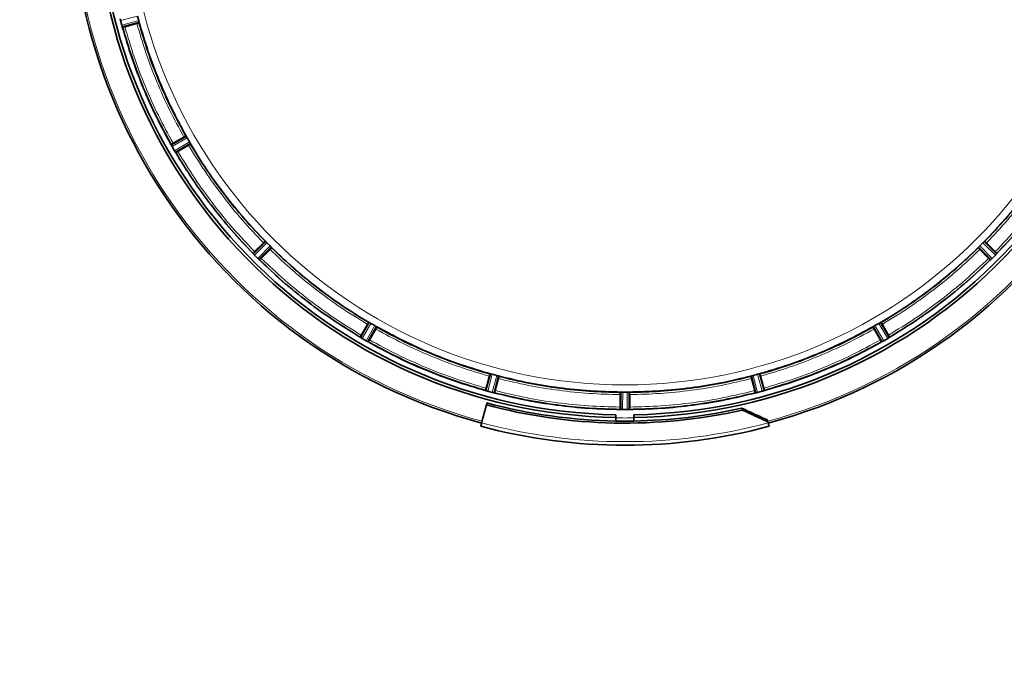
# Model space of a CAD drawing. Units: millimetres. Extents: x 157 to 7540, y 255 to 4816.
# Drawn here: x 4281 to 4720, y 812 to 1097 of the extents above; entities that cross this region are included whole.
import ezdxf

# ---------------------------------------------------------------- set-up
doc = ezdxf.new("R2010")
doc.units = ezdxf.units.MM

msp = doc.modelspace()

# ---------------------------------------------------------------- linework, layer by layer
at = {"color": 8, "linetype": 'Continuous', "lineweight": 18}
for p, q in [((4333.78, 1098.85), (4326.2, 1096.86)), ((4326.74, 1094.83), (4334.3, 1096.9)), ((4326.95, 1094.17), (4334.46, 1096.22)), ((4355.62, 1045.12), (4348.87, 1041.26)), ((4355.99, 1044.53), (4349.19, 1040.64)), ((4350.24, 1038.82), (4357, 1042.77)), ((4350.62, 1038.24), (4357.33, 1042.16)), ((4391, 998.28), (4385.48, 992.81)), ((4391.51, 997.8), (4385.94, 992.29)), ((4716.47, 992.29), (4710.91, 997.8)), ((4716.94, 992.81), (4711.41, 998.28)), ((4387.43, 990.8), (4392.94, 996.37)), ((4387.95, 990.34), (4393.42, 995.86)), ((4709, 995.86), (4714.47, 990.34)), ((4709.47, 996.37), (4714.99, 990.8)), ((4437.3, 962.19), (4433.38, 955.47)), ((4669.04, 955.47), (4665.12, 962.19)), ((4437.92, 961.86), (4433.97, 955.1)), ((4435.78, 954.05), (4439.67, 960.85)), ((4436.4, 953.73), (4440.26, 960.48)), ((4662.16, 960.48), (4666.01, 953.73)), ((4662.75, 960.85), (4666.63, 954.05)), ((4668.45, 955.1), (4664.5, 961.86)), ((4491.36, 939.32), (4489.31, 931.81)), ((4492.04, 939.16), (4489.98, 931.6)), ((4492, 931.06), (4494, 938.63)), ((4492.69, 930.91), (4494.66, 938.43)), ((4607.76, 938.43), (4609.73, 930.91)), ((4608.42, 938.63), (4610.41, 931.06)), ((4612.44, 931.6), (4610.38, 939.16)), ((4613.1, 931.81), (4611.06, 939.32)), ((4549.5, 931.21), (4549.46, 923.43)), ((4550.2, 931.24), (4550.16, 923.4)), ((4552.26, 923.4), (4552.22, 931.24)), ((4552.95, 923.43), (4552.92, 931.21))]:
    msp.add_line(p, q, dxfattribs=at)
at = {"color": 7, "linetype": 'Continuous', "lineweight": 35}
for p, q in [((4333.78, 1098.85), (4334.3, 1096.9)), ((4326.2, 1096.86), (4326.2, 1096.85)), ((4326.2, 1096.85), (4326.74, 1094.83)), ((4326.95, 1094.17), (4326.98, 1094.11)), ((4327.07, 1093.89), (4334.5, 1095.92)), ((4327.12, 1093.87), (4327.07, 1093.89)), ((4333.47, 1095.53), (4328.1, 1094.1)), ((4334.3, 1096.89), (4334.3, 1096.9)), ((4334.51, 1095.91), (4334.43, 1095.82)), ((4348.75, 1041.55), (4355.44, 1045.37)), ((4348.78, 1041.59), (4348.75, 1041.55)), ((4348.84, 1041.32), (4348.87, 1041.26)), ((4354.44, 1044.9), (4349.63, 1042.13)), ((4350.8, 1038), (4357.46, 1041.88)), ((4356.55, 1041.24), (4351.74, 1038.46)), ((4355.32, 1045.37), (4355.44, 1045.37)), ((4355.62, 1045.12), (4355.62, 1045.12)), ((4355.99, 1044.53), (4357, 1042.77)), ((4357.34, 1042.15), (4357.33, 1042.16)), ((4357.46, 1041.88), (4357.4, 1041.77)), ((4349.19, 1040.64), (4350.24, 1038.82)), ((4350.62, 1038.24), (4350.65, 1038.19)), ((4350.86, 1037.99), (4350.8, 1038)), ((4390.76, 998.47), (4385.29, 993.05)), ((4385.98, 993.83), (4389.91, 997.76)), ((4390.65, 998.45), (4390.76, 998.47)), ((4391, 998.28), (4391, 998.28)), ((4391.51, 997.8), (4392.94, 996.37)), ((4709.47, 996.37), (4710.91, 997.8)), ((4711.42, 998.28), (4711.41, 998.28)), ((4711.65, 998.47), (4717.13, 993.05)), ((4711.65, 998.47), (4711.77, 998.45)), ((4716.43, 993.83), (4712.5, 997.76)), ((4385.29, 993.05), (4385.3, 993.1)), ((4385.44, 992.86), (4385.48, 992.81)), ((4388.19, 990.15), (4393.61, 995.62)), ((4392.91, 994.77), (4388.98, 990.84)), ((4393.42, 995.86), (4393.42, 995.86)), ((4393.61, 995.62), (4393.59, 995.5)), ((4708.81, 995.62), (4714.23, 990.15)), ((4708.83, 995.5), (4708.81, 995.62)), ((4709, 995.86), (4708.99, 995.86)), ((4713.44, 990.84), (4709.51, 994.77)), ((4716.94, 992.81), (4716.98, 992.86)), ((4717.13, 993.05), (4717.12, 993.1)), ((4385.94, 992.29), (4387.43, 990.8)), ((4387.95, 990.34), (4388, 990.29)), ((4388.24, 990.16), (4388.19, 990.15)), ((4714.23, 990.15), (4714.17, 990.16)), ((4714.42, 990.29), (4714.47, 990.34)), ((4714.99, 990.8), (4716.47, 992.29)), ((4437.02, 962.31), (4433.14, 955.66)), ((4436.91, 962.26), (4437.02, 962.31)), ((4437.3, 962.19), (4437.3, 962.19)), ((4665.12, 962.19), (4665.12, 962.19)), ((4665.4, 962.31), (4669.28, 955.66)), ((4665.4, 962.31), (4665.51, 962.26)), ((4433.6, 956.6), (4436.38, 961.41)), ((4440.51, 960.3), (4436.69, 953.61)), ((4437.27, 954.48), (4440.05, 959.3)), ((4437.92, 961.86), (4439.67, 960.85)), ((4440.27, 960.48), (4440.26, 960.48)), ((4440.51, 960.3), (4440.52, 960.18)), ((4661.9, 960.18), (4661.91, 960.3)), ((4661.91, 960.3), (4665.73, 953.61)), ((4662.16, 960.48), (4662.15, 960.48)), ((4665.15, 954.48), (4662.37, 959.3)), ((4662.75, 960.85), (4664.5, 961.86)), ((4668.81, 956.6), (4666.04, 961.41)), ((4433.14, 955.66), (4433.13, 955.71)), ((4433.33, 955.51), (4433.38, 955.47)), ((4433.97, 955.1), (4435.78, 954.05)), ((4436.4, 953.73), (4436.46, 953.7)), ((4436.69, 953.61), (4436.74, 953.63)), ((4665.73, 953.61), (4665.68, 953.63)), ((4665.95, 953.7), (4666.01, 953.73)), ((4666.63, 954.05), (4668.45, 955.1)), ((4669.04, 955.47), (4669.09, 955.51)), ((4669.28, 955.66), (4669.28, 955.71)), ((4491.06, 939.36), (4489.03, 931.93)), ((4489.24, 932.96), (4490.68, 938.33)), ((4490.96, 939.28), (4491.05, 939.36)), ((4492.04, 939.16), (4493.99, 938.64)), ((4494.95, 938.32), (4492.99, 930.87)), ((4493.32, 931.86), (4494.76, 937.23)), ((4494, 938.63), (4493.99, 938.64)), ((4494.94, 938.32), (4494.98, 938.21)), ((4607.44, 938.21), (4607.48, 938.32)), ((4607.47, 938.32), (4609.43, 930.87)), ((4609.1, 931.86), (4607.66, 937.23)), ((4608.42, 938.63), (4610.38, 939.16)), ((4610.39, 939.16), (4610.38, 939.16)), ((4611.36, 939.36), (4613.39, 931.93)), ((4611.37, 939.36), (4611.46, 939.28)), ((4613.18, 932.96), (4611.74, 938.33)), ((4489.03, 931.93), (4489.01, 931.98)), ((4489.25, 931.84), (4489.31, 931.81)), ((4489.98, 931.6), (4492, 931.06)), ((4550.2, 931.24), (4552.22, 931.24)), ((4610.42, 931.06), (4612.44, 931.6)), ((4613.1, 931.81), (4613.17, 931.84)), ((4613.39, 931.93), (4613.41, 931.98)), ((4492, 931.06), (4492, 931.06)), ((4492.69, 930.91), (4492.75, 930.9)), ((4492.99, 930.87), (4493.03, 930.9)), ((4549.09, 924.52), (4549.09, 930.08)), ((4549.11, 931.08), (4549.18, 931.18)), ((4549.2, 931.18), (4549.16, 923.47)), ((4553.22, 931.18), (4553.26, 923.47)), ((4553.24, 931.18), (4553.31, 931.08)), ((4553.32, 924.52), (4553.32, 930.08)), ((4609.43, 930.87), (4609.39, 930.9)), ((4609.67, 930.9), (4609.73, 930.91)), ((4610.41, 931.06), (4610.42, 931.06)), ((4489.43, 925.5), (4487.29, 917.52)), ((4489.43, 925.5), (4489.66, 926.36)), ((4549.16, 923.47), (4549.13, 923.52)), ((4549.4, 923.44), (4549.46, 923.43)), ((4550.16, 923.4), (4552.26, 923.4)), ((4552.95, 923.43), (4553.02, 923.44)), ((4553.26, 923.47), (4553.29, 923.52)), ((4603.36, 924.05), (4603.59, 923.19)), ((4547.21, 919.86), (4547.21, 921.1)), ((4547.21, 918.3), (4547.21, 919.86)), ((4555.21, 921.1), (4555.21, 919.86)), ((4555.21, 919.86), (4555.21, 918.3)), ((4614.79, 918.78), (4615.02, 917.92)), ((4615.13, 917.52), (4615.02, 917.92))]:
    msp.add_line(p, q, dxfattribs=at)
for centre, radius, start, end in [((4281.21, 1156.07), 630, 311.14126, 90), ((4551.21, 1156.07), 247.06, 285, 255), ((4551.21, 1156.07), 236.24, 270.9702, 269.0298), ((4551.21, 1156.07), 235, 270.9753, 269.0247), ((4551.21, 1156.07), 238.7, 255, 282.6767), ((4551.21, 1156.07), 237.81, 255, 269.0362), ((4551.21, 1156.07), 237.81, 270.9638, 282.6683), ((4551.21, 1156.07), 237.79, 269.0362, 270.9638), ((4551.21, 1156.07), 248.56, 255, 285)]:
    msp.add_arc(centre, radius, start, end, dxfattribs=at)
at = {"color": 8, "linetype": 'Continuous', "lineweight": 18}
for radius, start, end in [(246.24, 285, 255), (221.63, 180, 0), (246.96, 255, 285)]:
    msp.add_arc((4551.21, 1156.07), radius, start, end, dxfattribs=at)
at = {"color": 7, "linetype": 'Continuous', "lineweight": 35}
for points, knots in [([(4326.2, 1096.86), (4326.17, 1096.99), (4326.11, 1097.24), (4326.07, 1097.44), (4326.05, 1097.54)], [0, 0, 0, 0, 0.499982, 1, 1, 1, 1]), ([(4326.95, 1094.17), (4326.92, 1094.27), (4326.85, 1094.46), (4326.78, 1094.71), (4326.74, 1094.83)], [0, 0, 0, 0, 0.500037, 1, 1, 1, 1]), ([(4326.98, 1094.11), (4327, 1094.05), (4327.04, 1093.93), (4327.06, 1093.9), (4327.07, 1093.89)], [0, 0, 0, 0, 0.435256, 1, 1, 1, 1]), ([(4348.84, 1041.32), (4346.56, 1045.52), (4342, 1053.9), (4336.17, 1066.99), (4331.04, 1080.37), (4328.33, 1089.52), (4326.98, 1094.1)], [0, 0, 0, 0, 0.25, 0.5, 0.75, 1, 1, 1, 1]), ([(4327.12, 1093.87), (4327.14, 1093.87), (4327.17, 1093.87), (4327.4, 1093.92), (4327.72, 1093.99), (4327.97, 1094.06), (4328.1, 1094.1)], [0, 0, 0, 0, 0.252447, 0.500007, 0.747593, 1, 1, 1, 1]), ([(4327.13, 1093.86), (4328.47, 1089.33), (4331.16, 1080.26), (4336.24, 1067.02), (4342.01, 1054.06), (4346.52, 1045.75), (4348.78, 1041.59)], [0, 0, 0, 0, 0.25, 0.5, 0.75, 1, 1, 1, 1]), ([(4333.47, 1095.53), (4333.59, 1095.57), (4333.85, 1095.64), (4334.16, 1095.73), (4334.38, 1095.8), (4334.41, 1095.82), (4334.42, 1095.83)], [0, 0, 0, 0, 0.252441, 0.499997, 0.747577, 1, 1, 1, 1]), ([(4334.46, 1096.22), (4334.44, 1096.32), (4334.4, 1096.52), (4334.33, 1096.77), (4334.3, 1096.89)], [0, 0, 0, 0, 0.506176, 1, 1, 1, 1]), ([(4334.43, 1095.82), (4335.72, 1091.44), (4338.32, 1082.7), (4343.23, 1069.91), (4348.8, 1057.4), (4353.15, 1049.38), (4355.32, 1045.37)], [0, 0, 0, 0, 0.25, 0.5, 0.75, 1, 1, 1, 1]), ([(4334.46, 1096.21), (4335.77, 1091.77), (4338.39, 1082.91), (4343.35, 1069.97), (4349, 1057.3), (4353.41, 1049.18), (4355.62, 1045.12)], [0, 0, 0, 0, 0.25, 0.5, 0.75, 1, 1, 1, 1]), ([(4334.5, 1095.92), (4334.5, 1095.93), (4334.51, 1095.94), (4334.5, 1096.03), (4334.47, 1096.14), (4334.46, 1096.21)], [0, 0, 0, 0, 0.308344, 0.58172, 1, 1, 1, 1]), ([(4348.75, 1041.55), (4348.75, 1041.53), (4348.76, 1041.5), (4348.82, 1041.38), (4348.84, 1041.32)], [0, 0, 0, 0, 0.561112, 1, 1, 1, 1]), ([(4349.63, 1042.13), (4349.51, 1042.06), (4349.28, 1041.93), (4349.01, 1041.76), (4348.81, 1041.63), (4348.79, 1041.61), (4348.78, 1041.59)], [0, 0, 0, 0, 0.2524071, 0.4999935, 0.7475534, 1, 1, 1, 1]), ([(4349.19, 1040.64), (4349.13, 1040.76), (4349, 1040.98), (4348.91, 1041.17), (4348.87, 1041.26)], [0, 0, 0, 0, 0.499982, 1, 1, 1, 1]), ([(4355.32, 1045.37), (4355.31, 1045.37), (4355.28, 1045.36), (4355.07, 1045.26), (4354.78, 1045.1), (4354.55, 1044.97), (4354.44, 1044.9)], [0, 0, 0, 0, 0.252423, 0.500003, 0.747559, 1, 1, 1, 1]), ([(4355.62, 1045.12), (4355.58, 1045.18), (4355.52, 1045.28), (4355.46, 1045.35), (4355.45, 1045.36), (4355.44, 1045.37)], [0, 0, 0, 0, 0.4257202, 0.696119, 1, 1, 1, 1]), ([(4355.99, 1044.53), (4355.93, 1044.64), (4355.79, 1044.86), (4355.68, 1045.03), (4355.62, 1045.12)], [0, 0, 0, 0, 0.499891, 1, 1, 1, 1]), ([(4356.55, 1041.24), (4356.67, 1041.31), (4356.89, 1041.44), (4357.17, 1041.61), (4357.37, 1041.74), (4357.39, 1041.76), (4357.4, 1041.77)], [0, 0, 0, 0, 0.252441, 0.499997, 0.747577, 1, 1, 1, 1]), ([(4357.33, 1042.16), (4357.29, 1042.25), (4357.19, 1042.43), (4357.07, 1042.66), (4357, 1042.77)], [0, 0, 0, 0, 0.500107, 1, 1, 1, 1]), ([(4357.46, 1041.88), (4357.45, 1041.89), (4357.45, 1041.91), (4357.42, 1041.99), (4357.37, 1042.09), (4357.34, 1042.15)], [0, 0, 0, 0, 0.304136, 0.574698, 1, 1, 1, 1]), ([(4357.4, 1041.77), (4359.79, 1037.88), (4364.56, 1030.1), (4372.61, 1019.02), (4381.23, 1008.38), (4387.51, 1001.76), (4390.65, 998.45)], [0, 0, 0, 0, 0.25, 0.5, 0.75, 1, 1, 1, 1]), ([(4711.77, 998.45), (4714.91, 1001.76), (4721.19, 1008.38), (4729.81, 1019.02), (4737.86, 1030.1), (4742.63, 1037.88), (4745.02, 1041.77)], [0, 0, 0, 0, 0.25, 0.5, 0.75, 1, 1, 1, 1]), ([(4350.62, 1038.24), (4350.56, 1038.32), (4350.44, 1038.49), (4350.3, 1038.71), (4350.24, 1038.82)], [0, 0, 0, 0, 0.500037, 1, 1, 1, 1]), ([(4350.65, 1038.18), (4350.69, 1038.14), (4350.76, 1038.03), (4350.79, 1038.01), (4350.8, 1038)], [0, 0, 0, 0, 0.43859, 1, 1, 1, 1]), ([(4350.86, 1037.99), (4350.87, 1038), (4350.9, 1038), (4351.11, 1038.11), (4351.4, 1038.27), (4351.63, 1038.4), (4351.74, 1038.46)], [0, 0, 0, 0, 0.252447, 0.500007, 0.747593, 1, 1, 1, 1]), ([(4350.86, 1037.99), (4353.33, 1033.96), (4358.27, 1025.9), (4366.61, 1014.42), (4375.54, 1003.39), (4382.05, 996.53), (4385.3, 993.1)], [0, 0, 0, 0, 0.25, 0.5, 0.75, 1, 1, 1, 1]), ([(4717.12, 993.1), (4720.37, 996.53), (4726.88, 1003.39), (4735.81, 1014.42), (4744.15, 1025.9), (4749.09, 1033.96), (4751.56, 1037.99)], [0, 0, 0, 0, 0.25, 0.5, 0.75, 1, 1, 1, 1]), ([(4389.91, 997.76), (4390.01, 997.86), (4390.19, 998.04), (4390.43, 998.27), (4390.6, 998.42), (4390.63, 998.44), (4390.65, 998.45)], [0, 0, 0, 0, 0.2524412, 0.4999972, 0.7475771, 1, 1, 1, 1]), ([(4391, 998.28), (4390.95, 998.33), (4390.86, 998.41), (4390.79, 998.46), (4390.77, 998.47), (4390.76, 998.47)], [0, 0, 0, 0, 0.425719, 0.696137, 1, 1, 1, 1]), ([(4391.51, 997.8), (4391.42, 997.89), (4391.23, 998.07), (4391.08, 998.21), (4391, 998.28)], [0, 0, 0, 0, 0.499893, 1, 1, 1, 1]), ([(4711.41, 998.28), (4711.34, 998.21), (4711.19, 998.07), (4711, 997.89), (4710.91, 997.8)], [0, 0, 0, 0, 0.500107, 1, 1, 1, 1]), ([(4711.65, 998.47), (4711.65, 998.47), (4711.63, 998.46), (4711.56, 998.41), (4711.47, 998.33), (4711.42, 998.28)], [0, 0, 0, 0, 0.303885, 0.57431, 1, 1, 1, 1]), ([(4712.5, 997.76), (4712.41, 997.86), (4712.22, 998.04), (4711.99, 998.27), (4711.81, 998.42), (4711.79, 998.44), (4711.77, 998.45)], [0, 0, 0, 0, 0.2524412, 0.4999972, 0.7475771, 1, 1, 1, 1]), ([(4385.29, 993.05), (4385.3, 993.03), (4385.31, 993), (4385.4, 992.9), (4385.44, 992.86)], [0, 0, 0, 0, 0.561317, 1, 1, 1, 1]), ([(4385.98, 993.83), (4385.89, 993.74), (4385.71, 993.55), (4385.48, 993.32), (4385.32, 993.14), (4385.31, 993.12), (4385.3, 993.1)], [0, 0, 0, 0, 0.252407, 0.499993, 0.747553, 1, 1, 1, 1]), ([(4385.94, 992.29), (4385.86, 992.38), (4385.68, 992.57), (4385.54, 992.73), (4385.48, 992.81)], [0, 0, 0, 0, 0.499982, 1, 1, 1, 1]), ([(4392.91, 994.77), (4393, 994.87), (4393.18, 995.05), (4393.41, 995.29), (4393.57, 995.46), (4393.58, 995.49), (4393.59, 995.5)], [0, 0, 0, 0, 0.252441, 0.499997, 0.747577, 1, 1, 1, 1]), ([(4393.42, 995.86), (4393.35, 995.94), (4393.22, 996.09), (4393.03, 996.28), (4392.94, 996.37)], [0, 0, 0, 0, 0.500107, 1, 1, 1, 1]), ([(4393.61, 995.62), (4393.61, 995.63), (4393.6, 995.65), (4393.55, 995.72), (4393.47, 995.81), (4393.42, 995.86)], [0, 0, 0, 0, 0.303885, 0.57431, 1, 1, 1, 1]), ([(4393.59, 995.5), (4396.9, 992.37), (4403.52, 986.09), (4414.17, 977.47), (4425.24, 969.42), (4433.02, 964.65), (4436.91, 962.26)], [0, 0, 0, 0, 0.25, 0.5, 0.75, 1, 1, 1, 1]), ([(4665.51, 962.26), (4669.4, 964.65), (4677.17, 969.42), (4688.25, 977.47), (4698.9, 986.09), (4705.52, 992.37), (4708.83, 995.5)], [0, 0, 0, 0, 0.25, 0.5, 0.75, 1, 1, 1, 1]), ([(4708.99, 995.86), (4708.95, 995.81), (4708.87, 995.72), (4708.82, 995.65), (4708.81, 995.63), (4708.81, 995.62)], [0, 0, 0, 0, 0.425719, 0.696137, 1, 1, 1, 1]), ([(4709.51, 994.77), (4709.42, 994.87), (4709.23, 995.05), (4709.01, 995.29), (4708.85, 995.46), (4708.84, 995.49), (4708.83, 995.5)], [0, 0, 0, 0, 0.252441, 0.499997, 0.747577, 1, 1, 1, 1]), ([(4709.47, 996.37), (4709.38, 996.28), (4709.2, 996.09), (4709.07, 995.94), (4709, 995.86)], [0, 0, 0, 0, 0.499893, 1, 1, 1, 1]), ([(4717.12, 993.1), (4717.11, 993.12), (4717.09, 993.14), (4716.94, 993.32), (4716.71, 993.55), (4716.53, 993.74), (4716.43, 993.83)], [0, 0, 0, 0, 0.2524466, 0.5000065, 0.7475929, 1, 1, 1, 1]), ([(4716.94, 992.81), (4716.87, 992.73), (4716.74, 992.57), (4716.56, 992.38), (4716.47, 992.29)], [0, 0, 0, 0, 0.500037, 1, 1, 1, 1]), ([(4716.98, 992.86), (4717.02, 992.9), (4717.11, 993), (4717.12, 993.03), (4717.13, 993.05)], [0, 0, 0, 0, 0.438683, 1, 1, 1, 1]), ([(4387.95, 990.34), (4387.87, 990.4), (4387.71, 990.54), (4387.52, 990.71), (4387.43, 990.8)], [0, 0, 0, 0, 0.5000369, 1, 1, 1, 1]), ([(4388, 990.29), (4388.04, 990.26), (4388.14, 990.17), (4388.17, 990.16), (4388.19, 990.15)], [0, 0, 0, 0, 0.438683, 1, 1, 1, 1]), ([(4388.24, 990.16), (4388.26, 990.17), (4388.28, 990.18), (4388.46, 990.34), (4388.69, 990.56), (4388.88, 990.75), (4388.98, 990.84)], [0, 0, 0, 0, 0.252447, 0.500007, 0.747593, 1, 1, 1, 1]), ([(4388.24, 990.16), (4391.67, 986.91), (4398.53, 980.4), (4409.56, 971.47), (4421.04, 963.13), (4429.1, 958.19), (4433.13, 955.71)], [0, 0, 0, 0, 0.25, 0.5, 0.75, 1, 1, 1, 1]), ([(4669.28, 955.71), (4673.32, 958.19), (4681.38, 963.13), (4692.86, 971.47), (4703.88, 980.4), (4710.74, 986.91), (4714.18, 990.16)], [0, 0, 0, 0, 0.25, 0.5, 0.75, 1, 1, 1, 1]), ([(4713.44, 990.84), (4713.54, 990.75), (4713.72, 990.56), (4713.96, 990.34), (4714.13, 990.18), (4714.16, 990.17), (4714.17, 990.16)], [0, 0, 0, 0, 0.252407, 0.499993, 0.747553, 1, 1, 1, 1]), ([(4714.23, 990.15), (4714.24, 990.16), (4714.27, 990.17), (4714.38, 990.26), (4714.42, 990.29)], [0, 0, 0, 0, 0.5613165, 1, 1, 1, 1]), ([(4714.99, 990.8), (4714.89, 990.71), (4714.71, 990.54), (4714.55, 990.4), (4714.47, 990.34)], [0, 0, 0, 0, 0.499982, 1, 1, 1, 1]), ([(4436.38, 961.41), (4436.45, 961.53), (4436.58, 961.75), (4436.75, 962.03), (4436.88, 962.23), (4436.9, 962.25), (4436.91, 962.26)], [0, 0, 0, 0, 0.2524412, 0.4999972, 0.7475771, 1, 1, 1, 1]), ([(4437.3, 962.19), (4437.23, 962.23), (4437.13, 962.28), (4437.05, 962.31), (4437.03, 962.31), (4437.02, 962.31)], [0, 0, 0, 0, 0.425331, 0.695886, 1, 1, 1, 1]), ([(4437.92, 961.86), (4437.8, 961.93), (4437.58, 962.05), (4437.39, 962.14), (4437.3, 962.19)], [0, 0, 0, 0, 0.499893, 1, 1, 1, 1]), ([(4665.12, 962.19), (4665.02, 962.14), (4664.84, 962.05), (4664.62, 961.93), (4664.5, 961.86)], [0, 0, 0, 0, 0.500107, 1, 1, 1, 1]), ([(4665.4, 962.31), (4665.39, 962.31), (4665.37, 962.31), (4665.29, 962.28), (4665.18, 962.23), (4665.12, 962.19)], [0, 0, 0, 0, 0.304136, 0.574698, 1, 1, 1, 1]), ([(4666.04, 961.41), (4665.97, 961.53), (4665.84, 961.75), (4665.67, 962.03), (4665.54, 962.23), (4665.52, 962.25), (4665.51, 962.26)], [0, 0, 0, 0, 0.252441, 0.499997, 0.747577, 1, 1, 1, 1]), ([(4440.26, 960.48), (4440.17, 960.54), (4440, 960.65), (4439.78, 960.78), (4439.67, 960.85)], [0, 0, 0, 0, 0.500109, 1, 1, 1, 1]), ([(4440.05, 959.3), (4440.11, 959.41), (4440.24, 959.64), (4440.4, 959.93), (4440.5, 960.13), (4440.51, 960.17), (4440.52, 960.18)], [0, 0, 0, 0, 0.252441, 0.499997, 0.747577, 1, 1, 1, 1]), ([(4440.27, 960.48), (4444.32, 958.27), (4452.44, 953.85), (4465.11, 948.21), (4478.05, 943.24), (4486.92, 940.63), (4491.35, 939.32)], [0, 0, 0, 0, 0.25, 0.5, 0.75, 1, 1, 1, 1]), ([(4440.51, 960.3), (4440.5, 960.31), (4440.49, 960.32), (4440.42, 960.38), (4440.32, 960.44), (4440.27, 960.48)], [0, 0, 0, 0, 0.303903, 0.574309, 1, 1, 1, 1]), ([(4440.52, 960.18), (4444.53, 958.01), (4452.55, 953.66), (4465.06, 948.09), (4477.84, 943.18), (4486.59, 940.58), (4490.96, 939.28)], [0, 0, 0, 0, 0.25, 0.5, 0.75, 1, 1, 1, 1]), ([(4611.07, 939.32), (4615.5, 940.63), (4624.36, 943.24), (4637.31, 948.21), (4649.98, 953.85), (4658.09, 958.27), (4662.15, 960.48)], [0, 0, 0, 0, 0.25, 0.5, 0.75, 1, 1, 1, 1]), ([(4611.46, 939.28), (4615.83, 940.58), (4624.58, 943.18), (4637.36, 948.09), (4649.87, 953.66), (4657.89, 958.01), (4661.9, 960.18)], [0, 0, 0, 0, 0.25, 0.5, 0.75, 1, 1, 1, 1]), ([(4662.37, 959.3), (4662.31, 959.41), (4662.18, 959.64), (4662.02, 959.93), (4661.91, 960.13), (4661.91, 960.17), (4661.9, 960.18)], [0, 0, 0, 0, 0.2524412, 0.4999972, 0.7475771, 1, 1, 1, 1]), ([(4662.15, 960.48), (4662.09, 960.44), (4662, 960.38), (4661.93, 960.32), (4661.92, 960.31), (4661.91, 960.3)], [0, 0, 0, 0, 0.42572, 0.696119, 1, 1, 1, 1]), ([(4662.75, 960.85), (4662.64, 960.78), (4662.41, 960.65), (4662.24, 960.54), (4662.16, 960.48)], [0, 0, 0, 0, 0.499891, 1, 1, 1, 1]), ([(4433.6, 956.6), (4433.54, 956.48), (4433.41, 956.26), (4433.25, 955.97), (4433.14, 955.76), (4433.14, 955.73), (4433.13, 955.71)], [0, 0, 0, 0, 0.252407, 0.499993, 0.747553, 1, 1, 1, 1]), ([(4433.14, 955.66), (4433.15, 955.65), (4433.17, 955.62), (4433.28, 955.55), (4433.33, 955.51)], [0, 0, 0, 0, 0.56141, 1, 1, 1, 1]), ([(4433.97, 955.1), (4433.85, 955.16), (4433.63, 955.3), (4433.47, 955.42), (4433.38, 955.47)], [0, 0, 0, 0, 0.499982, 1, 1, 1, 1]), ([(4436.4, 953.73), (4436.31, 953.77), (4436.13, 953.86), (4435.9, 953.98), (4435.78, 954.05)], [0, 0, 0, 0, 0.500037, 1, 1, 1, 1]), ([(4489.24, 931.84), (4484.66, 933.19), (4475.51, 935.89), (4462.13, 941.03), (4449.04, 946.86), (4440.66, 951.42), (4436.46, 953.7)], [0, 0, 0, 0, 0.25, 0.5, 0.75, 1, 1, 1, 1]), ([(4436.46, 953.7), (4436.52, 953.67), (4436.64, 953.62), (4436.67, 953.61), (4436.69, 953.61)], [0, 0, 0, 0, 0.438887, 1, 1, 1, 1]), ([(4436.74, 953.63), (4436.75, 953.65), (4436.77, 953.67), (4436.9, 953.86), (4437.07, 954.14), (4437.2, 954.37), (4437.27, 954.48)], [0, 0, 0, 0, 0.2524466, 0.5000065, 0.7475929, 1, 1, 1, 1]), ([(4436.74, 953.63), (4440.89, 951.38), (4449.2, 946.87), (4462.16, 941.1), (4475.41, 936.01), (4484.47, 933.33), (4489, 931.98)], [0, 0, 0, 0, 0.25, 0.5, 0.75, 1, 1, 1, 1]), ([(4665.95, 953.7), (4661.76, 951.42), (4653.37, 946.86), (4640.29, 941.03), (4626.91, 935.89), (4617.75, 933.19), (4613.18, 931.84)], [0, 0, 0, 0, 0.25, 0.5, 0.75, 1, 1, 1, 1]), ([(4613.42, 931.98), (4617.95, 933.33), (4627.01, 936.01), (4640.26, 941.1), (4653.22, 946.87), (4661.53, 951.38), (4665.68, 953.63)], [0, 0, 0, 0, 0.25, 0.5, 0.75, 1, 1, 1, 1]), ([(4665.15, 954.48), (4665.22, 954.37), (4665.35, 954.14), (4665.52, 953.86), (4665.65, 953.67), (4665.67, 953.65), (4665.68, 953.63)], [0, 0, 0, 0, 0.252407, 0.499993, 0.747553, 1, 1, 1, 1]), ([(4665.73, 953.61), (4665.75, 953.61), (4665.78, 953.62), (4665.9, 953.67), (4665.95, 953.7)], [0, 0, 0, 0, 0.561112, 1, 1, 1, 1]), ([(4666.63, 954.05), (4666.52, 953.98), (4666.29, 953.86), (4666.11, 953.77), (4666.01, 953.73)], [0, 0, 0, 0, 0.499982, 1, 1, 1, 1]), ([(4669.04, 955.47), (4668.95, 955.42), (4668.78, 955.3), (4668.56, 955.16), (4668.45, 955.1)], [0, 0, 0, 0, 0.500037, 1, 1, 1, 1]), ([(4669.28, 955.71), (4669.28, 955.73), (4669.27, 955.76), (4669.17, 955.97), (4669.01, 956.26), (4668.88, 956.48), (4668.81, 956.6)], [0, 0, 0, 0, 0.2524466, 0.5000065, 0.7475929, 1, 1, 1, 1]), ([(4669.09, 955.51), (4669.14, 955.55), (4669.25, 955.62), (4669.27, 955.65), (4669.28, 955.66)], [0, 0, 0, 0, 0.43859, 1, 1, 1, 1]), ([(4490.68, 938.33), (4490.71, 938.45), (4490.78, 938.71), (4490.87, 939.02), (4490.94, 939.24), (4490.96, 939.27), (4490.97, 939.28)], [0, 0, 0, 0, 0.2524412, 0.4999972, 0.7475771, 1, 1, 1, 1]), ([(4491.35, 939.32), (4491.28, 939.33), (4491.18, 939.35), (4491.08, 939.37), (4491.07, 939.36), (4491.06, 939.36)], [0, 0, 0, 0, 0.418304, 0.691675, 1, 1, 1, 1]), ([(4492.03, 939.16), (4491.91, 939.19), (4491.66, 939.26), (4491.46, 939.3), (4491.36, 939.32)], [0, 0, 0, 0, 0.493824, 1, 1, 1, 1]), ([(4494.66, 938.43), (4494.56, 938.46), (4494.37, 938.53), (4494.12, 938.6), (4494, 938.63)], [0, 0, 0, 0, 0.500133, 1, 1, 1, 1]), ([(4494.95, 938.32), (4494.94, 938.33), (4494.93, 938.34), (4494.84, 938.37), (4494.73, 938.41), (4494.66, 938.43)], [0, 0, 0, 0, 0.29687, 0.562749, 1, 1, 1, 1]), ([(4494.76, 937.23), (4494.8, 937.36), (4494.86, 937.61), (4494.94, 937.93), (4494.99, 938.16), (4494.99, 938.19), (4494.99, 938.21)], [0, 0, 0, 0, 0.2524412, 0.4999972, 0.7475771, 1, 1, 1, 1]), ([(4607.66, 937.23), (4607.62, 937.36), (4607.56, 937.61), (4607.48, 937.93), (4607.43, 938.16), (4607.43, 938.19), (4607.43, 938.21)], [0, 0, 0, 0, 0.252441, 0.499997, 0.747577, 1, 1, 1, 1]), ([(4607.76, 938.43), (4607.69, 938.41), (4607.58, 938.37), (4607.49, 938.34), (4607.48, 938.33), (4607.47, 938.32)], [0, 0, 0, 0, 0.437288, 0.703157, 1, 1, 1, 1]), ([(4608.42, 938.63), (4608.3, 938.6), (4608.05, 938.53), (4607.85, 938.46), (4607.76, 938.43)], [0, 0, 0, 0, 0.499867, 1, 1, 1, 1]), ([(4611.06, 939.32), (4610.96, 939.3), (4610.76, 939.26), (4610.51, 939.19), (4610.39, 939.16)], [0, 0, 0, 0, 0.506176, 1, 1, 1, 1]), ([(4611.36, 939.36), (4611.35, 939.36), (4611.33, 939.37), (4611.24, 939.35), (4611.13, 939.33), (4611.07, 939.32)], [0, 0, 0, 0, 0.3083436, 0.5817201, 1, 1, 1, 1]), ([(4611.74, 938.33), (4611.71, 938.45), (4611.64, 938.71), (4611.55, 939.02), (4611.47, 939.24), (4611.46, 939.27), (4611.45, 939.28)], [0, 0, 0, 0, 0.252441, 0.499997, 0.747577, 1, 1, 1, 1]), ([(4489.24, 932.96), (4489.2, 932.83), (4489.14, 932.57), (4489.06, 932.26), (4489.01, 932.03), (4489.01, 932), (4489.01, 931.98)], [0, 0, 0, 0, 0.252407, 0.499993, 0.747553, 1, 1, 1, 1]), ([(4489.03, 931.93), (4489.04, 931.92), (4489.07, 931.9), (4489.2, 931.85), (4489.25, 931.84)], [0, 0, 0, 0, 0.564739, 1, 1, 1, 1]), ([(4489.98, 931.6), (4489.85, 931.64), (4489.6, 931.71), (4489.41, 931.78), (4489.31, 931.81)], [0, 0, 0, 0, 0.499982, 1, 1, 1, 1]), ([(4493.03, 930.9), (4493.04, 930.92), (4493.06, 930.94), (4493.13, 931.17), (4493.22, 931.48), (4493.29, 931.73), (4493.32, 931.86)], [0, 0, 0, 0, 0.252447, 0.500007, 0.747593, 1, 1, 1, 1]), ([(4549.5, 931.21), (4549.42, 931.21), (4549.25, 931.2), (4549.21, 931.19), (4549.2, 931.18)], [0, 0, 0, 0, 0.494773, 1, 1, 1, 1]), ([(4550.19, 931.24), (4550.06, 931.23), (4549.8, 931.23), (4549.6, 931.22), (4549.5, 931.21)], [0, 0, 0, 0, 0.492259, 1, 1, 1, 1]), ([(4552.92, 931.21), (4552.81, 931.22), (4552.61, 931.23), (4552.36, 931.23), (4552.23, 931.24)], [0, 0, 0, 0, 0.509062, 1, 1, 1, 1]), ([(4553.22, 931.18), (4553.2, 931.19), (4553.17, 931.2), (4553, 931.21), (4552.92, 931.21)], [0, 0, 0, 0, 0.507953, 1, 1, 1, 1]), ([(4609.1, 931.86), (4609.13, 931.73), (4609.2, 931.48), (4609.29, 931.17), (4609.36, 930.94), (4609.38, 930.92), (4609.39, 930.9)], [0, 0, 0, 0, 0.252407, 0.499993, 0.747553, 1, 1, 1, 1]), ([(4613.1, 931.81), (4613.01, 931.78), (4612.82, 931.71), (4612.57, 931.64), (4612.44, 931.6)], [0, 0, 0, 0, 0.500037, 1, 1, 1, 1]), ([(4613.17, 931.84), (4613.22, 931.85), (4613.35, 931.9), (4613.37, 931.92), (4613.39, 931.93)], [0, 0, 0, 0, 0.435256, 1, 1, 1, 1]), ([(4613.41, 931.98), (4613.41, 932), (4613.41, 932.03), (4613.36, 932.26), (4613.28, 932.57), (4613.21, 932.83), (4613.18, 932.96)], [0, 0, 0, 0, 0.252447, 0.500007, 0.747593, 1, 1, 1, 1]), ([(4492.69, 930.91), (4492.58, 930.93), (4492.38, 930.96), (4492.13, 931.02), (4492, 931.06)], [0, 0, 0, 0, 0.500037, 1, 1, 1, 1]), ([(4492.75, 930.9), (4492.81, 930.89), (4492.94, 930.86), (4492.97, 930.87), (4492.99, 930.87)], [0, 0, 0, 0, 0.44533, 1, 1, 1, 1]), ([(4549.09, 930.08), (4549.09, 930.21), (4549.1, 930.47), (4549.1, 930.8), (4549.12, 931.03), (4549.12, 931.06), (4549.13, 931.08)], [0, 0, 0, 0, 0.252441, 0.499997, 0.747577, 1, 1, 1, 1]), ([(4553.32, 930.08), (4553.32, 930.21), (4553.32, 930.47), (4553.31, 930.8), (4553.3, 931.03), (4553.29, 931.06), (4553.29, 931.08)], [0, 0, 0, 0, 0.252441, 0.499997, 0.747577, 1, 1, 1, 1]), ([(4609.43, 930.87), (4609.45, 930.87), (4609.48, 930.86), (4609.61, 930.89), (4609.67, 930.9)], [0, 0, 0, 0, 0.554677, 1, 1, 1, 1]), ([(4610.41, 931.06), (4610.29, 931.02), (4610.04, 930.96), (4609.83, 930.93), (4609.73, 930.91)], [0, 0, 0, 0, 0.499982, 1, 1, 1, 1]), ([(4549.09, 924.52), (4549.09, 924.39), (4549.1, 924.12), (4549.1, 923.8), (4549.12, 923.56), (4549.12, 923.53), (4549.13, 923.52)], [0, 0, 0, 0, 0.2524071, 0.4999935, 0.7475534, 1, 1, 1, 1]), ([(4549.16, 923.47), (4549.18, 923.47), (4549.21, 923.46), (4549.34, 923.44), (4549.4, 923.44)], [0, 0, 0, 0, 0.564805, 1, 1, 1, 1]), ([(4550.16, 923.4), (4550.03, 923.4), (4549.77, 923.41), (4549.57, 923.43), (4549.46, 923.43)], [0, 0, 0, 0, 0.499983, 1, 1, 1, 1]), ([(4552.95, 923.43), (4552.85, 923.43), (4552.65, 923.41), (4552.39, 923.4), (4552.26, 923.4)], [0, 0, 0, 0, 0.500037, 1, 1, 1, 1]), ([(4553.02, 923.44), (4553.08, 923.44), (4553.21, 923.46), (4553.24, 923.47), (4553.26, 923.47)], [0, 0, 0, 0, 0.435188, 1, 1, 1, 1]), ([(4553.29, 923.52), (4553.29, 923.53), (4553.3, 923.56), (4553.31, 923.8), (4553.32, 924.12), (4553.32, 924.39), (4553.32, 924.52)], [0, 0, 0, 0, 0.252447, 0.500007, 0.747593, 1, 1, 1, 1]), ([(4603.36, 924.05), (4604.32, 923.61), (4606.22, 922.72), (4610.03, 920.95), (4612.89, 919.65), (4614.79, 918.78)], [0, 0, 0, 0, 0.2500403, 0.5000806, 1, 1, 1, 1]), ([(4615.02, 917.92), (4614.07, 918.35), (4612.17, 919.22), (4608.36, 920.97), (4605.5, 922.3), (4603.59, 923.19)], [0, 0, 0, 0, 0.2500251, 0.5000501, 1, 1, 1, 1]), ([(4487.29, 917.52), (4487.2, 917.2), (4487.03, 916.56), (4486.9, 916.06), (4486.88, 916.01), (4486.88, 915.98)], [0, 0, 0, 0, 0.364476, 0.728952, 1, 1, 1, 1]), ([(4615.54, 915.98), (4615.53, 916.02), (4615.51, 916.11), (4615.34, 916.71), (4615.19, 917.28), (4615.13, 917.52)], [0, 0, 0, 0, 0.364476, 0.728952, 1, 1, 1, 1])]:
    msp.add_open_spline(points, degree=3, knots=knots, dxfattribs=at)
at = {"color": 8, "linetype": 'Continuous', "lineweight": 18}
for points, knots in [([(4328.1, 1094.1), (4329.44, 1089.59), (4332.11, 1080.58), (4337.16, 1067.41), (4342.9, 1054.52), (4347.38, 1046.26), (4349.63, 1042.13)], [0, 0, 0, 0, 0.250118, 0.5, 0.749878, 1, 1, 1, 1]), ([(4354.44, 1044.9), (4352.25, 1048.93), (4347.89, 1056.98), (4342.3, 1069.54), (4337.38, 1082.36), (4334.77, 1091.14), (4333.47, 1095.53)], [0, 0, 0, 0, 0.250117, 0.5, 0.749878, 1, 1, 1, 1]), ([(4389.91, 997.76), (4386.76, 1001.09), (4380.46, 1007.74), (4371.82, 1018.42), (4363.74, 1029.53), (4358.95, 1037.34), (4356.55, 1041.24)], [0, 0, 0, 0, 0.250117, 0.5, 0.749878, 1, 1, 1, 1]), ([(4357.34, 1042.15), (4359.75, 1038.21), (4364.57, 1030.33), (4372.72, 1019.11), (4381.45, 1008.33), (4387.82, 1001.63), (4391, 998.28)], [0, 0, 0, 0, 0.25, 0.5, 0.75, 1, 1, 1, 1]), ([(4711.42, 998.28), (4714.6, 1001.63), (4720.97, 1008.33), (4729.7, 1019.11), (4737.85, 1030.33), (4742.67, 1038.21), (4745.08, 1042.15)], [0, 0, 0, 0, 0.25, 0.5, 0.75, 1, 1, 1, 1]), ([(4745.86, 1041.24), (4743.47, 1037.34), (4738.68, 1029.53), (4730.6, 1018.42), (4721.96, 1007.74), (4715.66, 1001.09), (4712.5, 997.76)], [0, 0, 0, 0, 0.250117, 0.5, 0.749878, 1, 1, 1, 1]), ([(4385.44, 992.86), (4382.15, 996.32), (4375.57, 1003.24), (4366.55, 1014.37), (4358.13, 1025.97), (4353.14, 1034.11), (4350.65, 1038.18)], [0, 0, 0, 0, 0.25, 0.5, 0.75, 1, 1, 1, 1]), ([(4351.74, 1038.46), (4354.2, 1034.45), (4359.11, 1026.44), (4367.4, 1015.03), (4376.28, 1004.07), (4382.75, 997.25), (4385.98, 993.83)], [0, 0, 0, 0, 0.250118, 0.5, 0.749878, 1, 1, 1, 1]), ([(4716.43, 993.83), (4719.67, 997.25), (4726.14, 1004.07), (4735.01, 1015.03), (4743.3, 1026.44), (4748.22, 1034.45), (4750.68, 1038.46)], [0, 0, 0, 0, 0.250118, 0.5, 0.749878, 1, 1, 1, 1]), ([(4751.77, 1038.18), (4749.27, 1034.11), (4744.29, 1025.97), (4735.87, 1014.37), (4726.85, 1003.24), (4720.27, 996.32), (4716.98, 992.86)], [0, 0, 0, 0, 0.25, 0.5, 0.75, 1, 1, 1, 1]), ([(4436.38, 961.41), (4432.48, 963.81), (4424.67, 968.6), (4413.56, 976.68), (4402.88, 985.32), (4396.23, 991.62), (4392.91, 994.77)], [0, 0, 0, 0, 0.2501171, 0.5, 0.7498779, 1, 1, 1, 1]), ([(4393.42, 995.86), (4396.77, 992.67), (4403.47, 986.31), (4414.25, 977.58), (4425.47, 969.43), (4433.35, 964.6), (4437.3, 962.19)], [0, 0, 0, 0, 0.25, 0.5, 0.75, 1, 1, 1, 1]), ([(4665.12, 962.19), (4669.06, 964.6), (4676.95, 969.43), (4688.17, 977.58), (4698.95, 986.31), (4705.65, 992.67), (4708.99, 995.86)], [0, 0, 0, 0, 0.25, 0.5, 0.75, 1, 1, 1, 1]), ([(4709.51, 994.77), (4706.19, 991.62), (4699.54, 985.32), (4688.86, 976.68), (4677.75, 968.6), (4669.94, 963.81), (4666.04, 961.41)], [0, 0, 0, 0, 0.250117, 0.5, 0.749878, 1, 1, 1, 1]), ([(4433.33, 955.51), (4429.25, 958), (4421.11, 962.99), (4409.51, 971.41), (4398.38, 980.43), (4391.46, 987.01), (4388, 990.29)], [0, 0, 0, 0, 0.25, 0.5, 0.75, 1, 1, 1, 1]), ([(4388.98, 990.84), (4392.39, 987.61), (4399.21, 981.14), (4410.17, 972.26), (4421.58, 963.97), (4429.59, 959.06), (4433.6, 956.6)], [0, 0, 0, 0, 0.250118, 0.5, 0.749878, 1, 1, 1, 1]), ([(4668.81, 956.6), (4672.82, 959.06), (4680.84, 963.97), (4692.25, 972.26), (4703.21, 981.14), (4710.03, 987.61), (4713.44, 990.84)], [0, 0, 0, 0, 0.250118, 0.5, 0.749878, 1, 1, 1, 1]), ([(4714.42, 990.29), (4710.96, 987.01), (4704.04, 980.43), (4692.91, 971.41), (4681.31, 962.99), (4673.16, 958), (4669.09, 955.51)], [0, 0, 0, 0, 0.25, 0.5, 0.75, 1, 1, 1, 1]), ([(4490.68, 938.33), (4486.28, 939.63), (4477.5, 942.24), (4464.68, 947.16), (4452.12, 952.75), (4444.07, 957.11), (4440.05, 959.3)], [0, 0, 0, 0, 0.2501171, 0.5, 0.7498779, 1, 1, 1, 1]), ([(4662.37, 959.3), (4658.35, 957.11), (4650.29, 952.75), (4637.74, 947.16), (4624.91, 942.24), (4616.13, 939.63), (4611.74, 938.33)], [0, 0, 0, 0, 0.250117, 0.5, 0.749878, 1, 1, 1, 1]), ([(4437.27, 954.48), (4441.4, 952.24), (4449.66, 947.76), (4462.55, 942.02), (4475.72, 936.97), (4484.73, 934.29), (4489.24, 932.96)], [0, 0, 0, 0, 0.250118, 0.5, 0.749878, 1, 1, 1, 1]), ([(4613.18, 932.96), (4617.69, 934.29), (4626.7, 936.97), (4639.87, 942.02), (4652.76, 947.76), (4661.02, 952.24), (4665.15, 954.48)], [0, 0, 0, 0, 0.2501176, 0.5, 0.7498776, 1, 1, 1, 1]), ([(4549.09, 930.08), (4544.51, 930.2), (4535.36, 930.45), (4521.69, 931.88), (4508.12, 934.03), (4499.22, 936.16), (4494.76, 937.23)], [0, 0, 0, 0, 0.250117, 0.5, 0.749878, 1, 1, 1, 1]), ([(4607.66, 937.23), (4603.2, 936.16), (4594.3, 934.03), (4580.72, 931.88), (4567.06, 930.45), (4557.9, 930.2), (4553.32, 930.08)], [0, 0, 0, 0, 0.250117, 0.5, 0.749878, 1, 1, 1, 1]), ([(4493.32, 931.86), (4497.9, 930.77), (4507.04, 928.57), (4520.97, 926.37), (4535, 924.89), (4544.39, 924.64), (4549.09, 924.52)], [0, 0, 0, 0, 0.250118, 0.5, 0.749878, 1, 1, 1, 1]), ([(4553.32, 924.52), (4558.02, 924.64), (4567.42, 924.89), (4581.45, 926.37), (4595.38, 928.57), (4604.52, 930.77), (4609.1, 931.86)], [0, 0, 0, 0, 0.250118, 0.5, 0.749878, 1, 1, 1, 1]), ([(4547.21, 919.78), (4548.56, 919.72), (4551.23, 919.59), (4553.89, 919.72), (4555.21, 919.78)], [0, 0, 0, 0, 0.505996, 1, 1, 1, 1])]:
    msp.add_open_spline(points, degree=3, knots=knots, dxfattribs=at)
at = {"color": 7, "linetype": 'Continuous', "lineweight": 35}
for points in [[(4494.66, 938.43), (4499.15, 937.35), (4508.13, 935.18), (4521.83, 933.01), (4535.62, 931.56), (4544.86, 931.33), (4549.48, 931.21)], [(4494.99, 938.21), (4499.42, 937.14), (4508.29, 935.02), (4521.82, 932.88), (4535.43, 931.44), (4544.55, 931.2), (4549.11, 931.08)], [(4552.94, 931.21), (4557.56, 931.33), (4566.8, 931.56), (4580.59, 933.01), (4594.28, 935.18), (4603.27, 937.35), (4607.76, 938.43)], [(4553.31, 931.08), (4557.87, 931.2), (4566.99, 931.44), (4580.61, 932.88), (4594.13, 935.02), (4603, 937.14), (4607.44, 938.21)], [(4549.38, 923.44), (4544.61, 923.56), (4535.06, 923.8), (4520.81, 925.3), (4506.66, 927.54), (4497.38, 929.78), (4492.74, 930.9)], [(4493.02, 930.91), (4497.62, 929.8), (4506.81, 927.6), (4520.82, 925.38), (4534.93, 923.89), (4544.39, 923.64), (4549.11, 923.52)], [(4609.68, 930.9), (4605.04, 929.78), (4595.75, 927.54), (4581.6, 925.3), (4567.35, 923.8), (4557.81, 923.56), (4553.04, 923.44)], [(4553.31, 923.52), (4558.03, 923.64), (4567.48, 923.89), (4581.59, 925.38), (4595.61, 927.6), (4604.8, 929.8), (4609.4, 930.91)]]:
    msp.add_open_spline(points, degree=3, dxfattribs=at)

doc.saveas('drawing.dxf')
